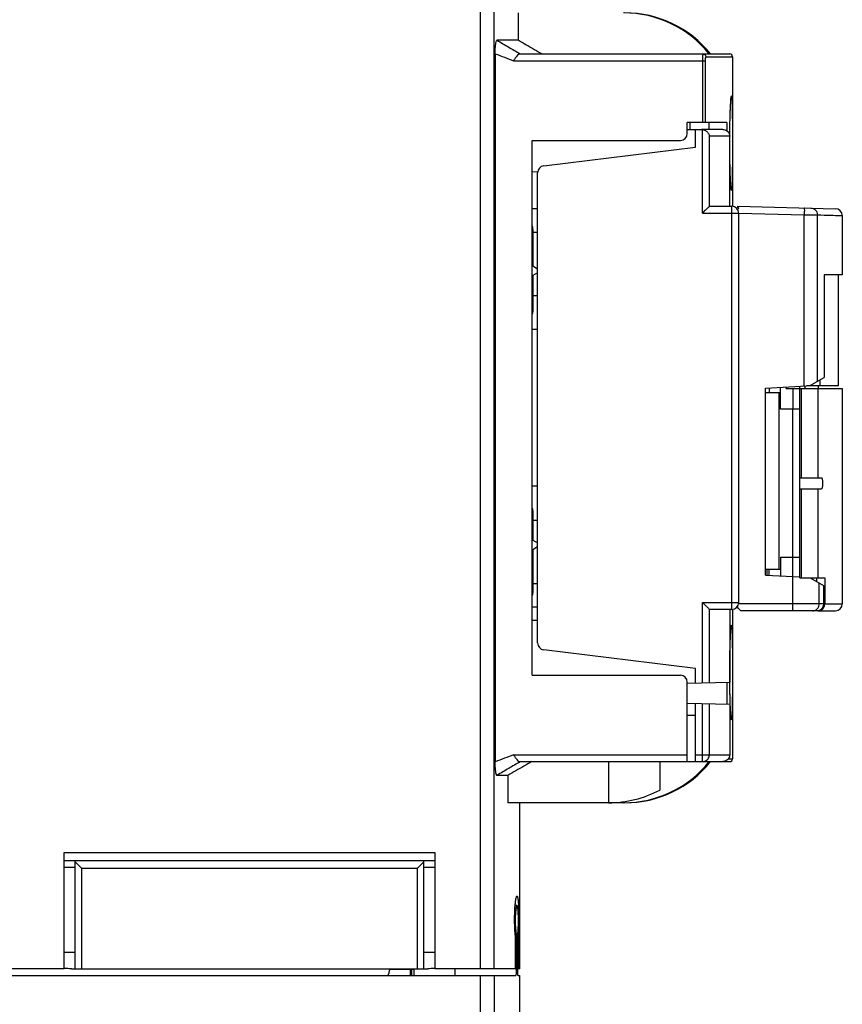
# Model space of a CAD drawing. Units: millimetres. Extents: x 0 to 210, y -5 to 297.
# Drawn here: x 97 to 109, y 150 to 164 of the extents above; entities that cross this region are included whole.
import ezdxf

# ---------------------------------------------------------------- set-up
doc = ezdxf.new("R2010")
doc.units = ezdxf.units.MM
doc.header["$LTSCALE"] = 19.36
doc.layers.get('0').update_dxf_attribs({"linetype": 'CONTINUOUS'})

msp = doc.modelspace()

# ---------------------------------------------------------------- linework, layer by layer
at = {"color": 9, "linetype": 'Continuous'}
for p, q in [((103.473, 150.437), (103.473, 166.797)), ((103.671, 150.437), (103.671, 166.797)), ((106.76, 163.737), (107.146, 163.737)), ((103.955, 163.677), (106.751, 163.677)), ((106.712, 162.777), (106.712, 163.677)), ((106.751, 162.777), (106.751, 163.677)), ((106.531, 162.677), (106.531, 162.777)), ((106.71, 161.457), (106.71, 162.676)), ((106.809, 161.556), (106.809, 162.577)), ((107.105, 162.577), (106.809, 162.577)), ((107.136, 155.677), (107.136, 161.557)), ((106.71, 161.457), (107.236, 161.457)), ((107.236, 161.458), (108.192, 161.433)), ((108.192, 158.935), (108.192, 161.433)), ((108.384, 159.005), (108.384, 161.431)), ((108.026, 158.897), (108.026, 158.597)), ((108.026, 156.157), (108.026, 156.437)), ((108.027, 155.757), (108.027, 156.157)), ((108.411, 155.757), (108.411, 156.061)), ((106.71, 155.777), (107.236, 155.777)), ((106.71, 154.607), (106.71, 155.777)), ((106.809, 154.61), (106.809, 155.678)), ((108.473, 155.757), (107.233, 155.757)), ((108.49, 155.757), (108.746, 155.757)), ((106.71, 153.457), (106.71, 154.304)), ((106.809, 153.557), (106.809, 154.302)), ((103.955, 153.557), (106.486, 153.557)), ((106.606, 153.557), (107.105, 153.557)), ((107.085, 153.497), (107.146, 153.497)), ((103.985, 150.887), (103.984, 150.9)), ((103.985, 150.887), (103.985, 150.887)), ((103.985, 150.437), (103.985, 150.887)), ((104.022, 150.887), (104.017, 150.887)), ((104.022, 150.887), (104.022, 150.437)), ((103.985, 150.437), (103.993, 150.437)), ((103.473, 147.237), (103.473, 150.337)), ((103.671, 150.337), (103.671, 147.337))]:
    msp.add_line(p, q, dxfattribs=at)
at = {"color": 7, "linetype": 'Continuous'}
for p, q in [((104.021, 164.377), (104.021, 163.977)), ((104.021, 163.977), (103.713, 163.977)), ((103.686, 163.78), (103.686, 153.454)), ((104.047, 163.777), (107.106, 163.777)), ((107.146, 163.737), (107.146, 161.557)), ((106.486, 162.617), (106.486, 162.777)), ((107.063, 162.777), (106.486, 162.777)), ((106.805, 162.677), (106.805, 162.777)), ((107.063, 162.777), (107.063, 162.658)), ((106.486, 162.677), (106.695, 162.677)), ((106.606, 162.417), (106.606, 162.677)), ((107.005, 162.677), (106.71, 162.677)), ((107.105, 161.557), (107.105, 162.577)), ((107.106, 162.537), (107.106, 162.58)), ((104.226, 154.717), (104.226, 162.517)), ((104.226, 162.517), (106.386, 162.517)), ((104.394, 162.146), (106.606, 162.417)), ((107.106, 162.477), (107.106, 162.537)), ((107.106, 162.42), (107.106, 162.477)), ((104.226, 162.064), (104.307, 162.057)), ((104.306, 155.188), (104.306, 162.046)), ((106.811, 161.557), (107.136, 161.557)), ((107.226, 161.537), (107.226, 161.558)), ((107.226, 161.558), (108.649, 161.521)), ((104.306, 161.517), (104.226, 161.517)), ((107.226, 161.498), (107.226, 161.518)), ((107.236, 155.777), (107.236, 161.457)), ((108.746, 161.421), (108.746, 160.557)), ((104.236, 161.217), (104.236, 160.687)), ((104.236, 161.177), (104.306, 161.177)), ((104.236, 160.687), (104.306, 160.646)), ((104.306, 160.588), (104.236, 160.548)), ((104.236, 160.548), (104.236, 160.017)), ((108.746, 160.557), (108.48, 160.557)), ((108.48, 160.557), (108.48, 159.061)), ((108.686, 160.557), (108.686, 158.937)), ((104.236, 160.257), (104.306, 160.257)), ((104.306, 159.757), (104.226, 159.757)), ((108.266, 158.937), (108.48, 159.061)), ((108.419, 159.026), (108.419, 158.937)), ((107.626, 158.906), (108.226, 158.937)), ((107.626, 156.178), (107.626, 158.906)), ((107.846, 158.837), (107.626, 158.837)), ((107.68, 158.909), (107.68, 158.837)), ((107.826, 156.257), (107.826, 158.837)), ((107.846, 158.597), (107.846, 158.917)), ((107.926, 158.897), (107.926, 158.922)), ((107.926, 158.897), (108.746, 158.897)), ((108.126, 156.137), (108.126, 158.932)), ((108.151, 157.597), (108.151, 158.897)), ((108.206, 158.897), (108.206, 158.936)), ((108.686, 158.937), (108.226, 158.937)), ((108.389, 158.897), (108.389, 157.597)), ((108.401, 158.897), (108.401, 158.937)), ((108.746, 158.897), (108.746, 155.757)), ((108.126, 158.597), (107.846, 158.597)), ((108.026, 156.437), (108.026, 158.597)), ((108.126, 157.597), (108.445, 157.597)), ((104.226, 157.477), (104.306, 157.477)), ((108.126, 157.437), (108.445, 157.437)), ((108.151, 156.137), (108.151, 157.437)), ((108.389, 157.437), (108.389, 156.137)), ((104.236, 157.117), (104.236, 156.687)), ((104.236, 156.977), (104.306, 156.977)), ((104.236, 156.687), (104.306, 156.646)), ((104.306, 156.588), (104.236, 156.548)), ((104.236, 156.548), (104.236, 155.917)), ((107.846, 156.437), (108.126, 156.437)), ((107.846, 156.437), (107.846, 156.167)), ((107.846, 156.257), (107.626, 156.257)), ((107.652, 156.177), (107.652, 156.257)), ((107.68, 156.175), (107.68, 156.257)), ((107.626, 156.178), (108.127, 156.152)), ((108.126, 156.137), (108.49, 156.137)), ((108.279, 156.137), (108.473, 156.026)), ((108.37, 156.137), (108.37, 156.085)), ((108.49, 156.137), (108.49, 155.757)), ((104.236, 156.057), (104.306, 156.057)), ((108.473, 156.026), (108.473, 155.757)), ((104.226, 155.717), (104.306, 155.717)), ((107.136, 155.677), (106.811, 155.677)), ((107.105, 155.677), (107.105, 154.617)), ((107.146, 155.677), (107.146, 153.497)), ((107.226, 155.697), (107.226, 155.736)), ((108.389, 155.657), (107.266, 155.657)), ((108.401, 155.657), (108.646, 155.657)), ((104.306, 155.517), (104.226, 155.517)), ((106.606, 154.817), (104.394, 155.089)), ((106.606, 154.605), (106.606, 154.817)), ((104.226, 154.717), (106.386, 154.717)), ((107.106, 154.7), (107.106, 154.757)), ((106.486, 154.602), (107.105, 154.617)), ((106.486, 153.457), (106.486, 154.617)), ((107.063, 154.616), (107.063, 154.298)), ((106.486, 154.308), (107.105, 154.297)), ((106.606, 153.457), (106.606, 154.306)), ((107.105, 154.297), (107.105, 153.557)), ((107.114, 154.278), (107.113, 154.305)), ((106.486, 154.137), (106.606, 154.137)), ((104.047, 153.457), (107.106, 153.457)), ((105.337, 153.457), (105.337, 152.857)), ((106.086, 153.457), (106.086, 153.043)), ((103.872, 153.257), (103.713, 153.257)), ((103.872, 153.257), (103.872, 152.857)), ((105.557, 152.857), (103.872, 152.857)), ((104.046, 150.437), (104.046, 152.857)), ((97.406, 150.437), (97.406, 152.133)), ((97.406, 152.133), (102.806, 152.133)), ((102.806, 152.133), (102.806, 150.437)), ((97.406, 152.017), (102.806, 152.017)), ((97.406, 151.917), (97.566, 151.917)), ((97.566, 150.437), (97.566, 152.017)), ((97.566, 151.994), (97.659, 151.902)), ((102.646, 151.994), (102.554, 151.902)), ((102.646, 150.437), (102.646, 152.017)), ((102.646, 151.917), (102.808, 151.917)), ((97.659, 151.902), (97.659, 150.437)), ((97.659, 151.902), (102.554, 151.902)), ((102.554, 150.437), (102.554, 151.902)), ((104.006, 151.357), (103.978, 151.357)), ((103.979, 150.947), (103.993, 150.947)), ((103.984, 150.901), (103.981, 150.921)), ((103.993, 150.947), (103.993, 150.437)), ((104.017, 150.437), (104.017, 150.947)), ((103.984, 150.9), (103.984, 150.901)), ((103.985, 150.887), (103.984, 150.9)), ((103.985, 150.437), (103.985, 150.887)), ((97.406, 150.677), (97.566, 150.677)), ((102.646, 150.677), (102.806, 150.677)), ((97.406, 150.437), (93.866, 150.437)), ((97.509, 150.437), (102.704, 150.437)), ((102.146, 150.429), (102.453, 150.429)), ((102.453, 150.337), (102.453, 150.429)), ((102.474, 150.429), (102.506, 150.429)), ((102.474, 150.337), (102.474, 150.429)), ((102.506, 150.429), (102.502, 150.437)), ((102.506, 150.337), (102.506, 150.429)), ((103.985, 150.437), (102.806, 150.437)), ((103.106, 150.337), (103.106, 150.437)), ((104.046, 150.437), (104.017, 150.437)), ((91.346, 150.337), (103.988, 150.337)), ((104.02, 150.337), (104.046, 150.337)), ((104.046, 149.772), (104.046, 150.337))]:
    msp.add_line(p, q, dxfattribs=at)
for points in [[(107.106, 162.58), (107.106, 162.622), (107.107, 162.664), (107.108, 162.704), (107.108, 162.744), (107.109, 162.781), (107.11, 162.818), (107.111, 162.852), (107.112, 162.885), (107.113, 162.917), (107.114, 162.946), (107.115, 162.973), (107.116, 162.999), (107.117, 163.022), (107.118, 163.044), (107.12, 163.063), (107.121, 163.081), (107.122, 163.096), (107.123, 163.11), (107.124, 163.122), (107.125, 163.132), (107.126, 163.14), (107.127, 163.146), (107.127, 163.15), (107.127, 163.151)], [(107.128, 161.802), (107.128, 161.802), (107.127, 161.804), (107.127, 161.807), (107.126, 161.813), (107.125, 161.819), (107.124, 161.827), (107.124, 161.837), (107.123, 161.848), (107.122, 161.86), (107.121, 161.874), (107.12, 161.89), (107.119, 161.908), (107.117, 161.928), (107.116, 161.949), (107.115, 161.973), (107.114, 161.998), (107.113, 162.025), (107.112, 162.053), (107.111, 162.084), (107.11, 162.116), (107.11, 162.15), (107.109, 162.185), (107.108, 162.222), (107.107, 162.26), (107.107, 162.298), (107.106, 162.338), (107.106, 162.379), (107.106, 162.42)], [(107.106, 154.757), (107.106, 154.817), (107.106, 154.86), (107.106, 154.902), (107.107, 154.944), (107.108, 154.984), (107.108, 155.024), (107.109, 155.061), (107.11, 155.098), (107.111, 155.132), (107.112, 155.165), (107.113, 155.197), (107.114, 155.226), (107.115, 155.253), (107.116, 155.279), (107.117, 155.302), (107.118, 155.324), (107.12, 155.343), (107.121, 155.361), (107.122, 155.376), (107.123, 155.39), (107.124, 155.402), (107.125, 155.412), (107.126, 155.42), (107.127, 155.426), (107.127, 155.43), (107.127, 155.431)], [(107.107, 154.578), (107.106, 154.618), (107.106, 154.659), (107.106, 154.7)], [(107.113, 154.305), (107.112, 154.333), (107.111, 154.364), (107.11, 154.396), (107.11, 154.43), (107.109, 154.465), (107.108, 154.502), (107.107, 154.54), (107.107, 154.578)], [(107.128, 154.082), (107.128, 154.082), (107.127, 154.084), (107.127, 154.087), (107.126, 154.093), (107.125, 154.099), (107.124, 154.107), (107.124, 154.117), (107.123, 154.128), (107.122, 154.14), (107.121, 154.154), (107.12, 154.17), (107.119, 154.188), (107.117, 154.208), (107.116, 154.229), (107.115, 154.253), (107.114, 154.278)], [(103.981, 150.921), (103.977, 150.967), (103.973, 151.026), (103.971, 151.095), (103.97, 151.165), (103.971, 151.233), (103.974, 151.3), (103.978, 151.354), (103.981, 151.393), (103.985, 151.42), (103.988, 151.438), (103.99, 151.448), (103.991, 151.45)]]:
    msp.add_lwpolyline(points, dxfattribs=at)
for centre, radius, start, end in [((105.557, 162.777), 1.6, 38.6822, 90), ((105.577, 162.777), 1.6, 38.6822, 90), ((107.106, 163.737), 0.04, 0, 90), ((106.386, 162.617), 0.1, 270, 360), ((104.406, 162.046), 0.1, 97, 180), ((107.136, 161.457), 0.1, 0, 90), ((107.166, 161.457), 0.1, 44.4518, 53.1301), ((108.646, 161.421), 0.1, 0, 88.5), ((104.036, 161.217), 0.2, 0, 17.3076), ((104.136, 160.017), 0.1, 335.5535, 360), ((104.136, 157.117), 0.1, 0, 24.4465), ((104.136, 155.917), 0.1, 335.5535, 360), ((107.136, 155.777), 0.1, 270, 360), ((108.646, 155.757), 0.1, 270, 360), ((104.406, 155.188), 0.1, 180, 263), ((106.386, 154.617), 0.1, 0, 90), ((107.106, 153.497), 0.04, 270, 360), ((105.557, 154.457), 1.6, 270, 321.3178), ((105.577, 154.457), 1.6, 270, 321.3178), ((105.337, 154.457), 1.6, 270, 297.9126)]:
    msp.add_arc(centre, radius, start, end, dxfattribs=at)
for points, knots in [([(103.686, 163.78), (103.686, 163.797), (103.687, 163.831), (103.69, 163.878), (103.693, 163.918), (103.699, 163.949), (103.703, 163.967), (103.71, 163.977), (103.713, 163.977)], [0, 0, 0, 0, 0.0514643, 0.1001386, 0.1408962, 0.1723467, 0.1925545, 0.2015393, 0.2015393, 0.2015393, 0.2015393]), ([(104.368, 163.777), (104.329, 163.8), (104.252, 163.844), (104.136, 163.911), (104.059, 163.955), (104.021, 163.977)], [0, 0, 0, 0, 0.1338591, 0.2673642, 0.4005158, 0.4005158, 0.4005158, 0.4005158]), ([(104.047, 163.777), (104.039, 163.777), (104.022, 163.769), (104.001, 163.745), (103.978, 163.714), (103.963, 163.69), (103.955, 163.677)], [0, 0, 0, 0, 0.0232272, 0.0547691, 0.0941836, 0.139192, 0.139192, 0.139192, 0.139192]), ([(106.71, 162.676), (106.708, 162.676), (106.705, 162.677), (106.7, 162.677), (106.697, 162.677), (106.695, 162.677)], [0, 0, 0, 0, 0.00481214, 0.00962531, 0.01443902, 0.01443902, 0.01443902, 0.01443902]), ([(106.71, 162.676), (106.72, 162.675), (106.738, 162.669), (106.762, 162.655), (106.781, 162.638), (106.795, 162.619), (106.804, 162.598), (106.808, 162.584), (106.809, 162.577)], [0, 0, 0, 0, 0.0298334, 0.0571395, 0.0824457, 0.1061376, 0.1284384, 0.1493758, 0.1493758, 0.1493758, 0.1493758]), ([(107.005, 162.677), (107.016, 162.677), (107.037, 162.674), (107.065, 162.66), (107.088, 162.637), (107.102, 162.609), (107.105, 162.588), (107.105, 162.577)], [0, 0, 0, 0, 0.0312146, 0.0627527, 0.094002, 0.1255102, 0.1566033, 0.1566033, 0.1566033, 0.1566033]), ([(106.801, 161.548), (106.796, 161.543), (106.786, 161.533), (106.769, 161.516), (106.75, 161.498), (106.73, 161.478), (106.717, 161.464), (106.71, 161.457)], [0, 0, 0, 0, 0.0194744, 0.043759, 0.0709415, 0.0996047, 0.1283917, 0.1283917, 0.1283917, 0.1283917]), ([(107.226, 161.518), (107.228, 161.52), (107.231, 161.523), (107.234, 161.526), (107.236, 161.527)], [0, 0, 0, 0, 0.00739881, 0.01304093, 0.01304093, 0.01304093, 0.01304093]), ([(108.445, 157.597), (108.447, 157.597), (108.451, 157.591), (108.453, 157.58), (108.456, 157.563), (108.457, 157.541), (108.458, 157.517), (108.457, 157.493), (108.456, 157.472), (108.453, 157.454), (108.451, 157.444), (108.447, 157.437), (108.445, 157.437)], [0, 0, 0, 0, 0.0054425, 0.0172835, 0.0352243, 0.0575518, 0.0822537, 0.1068629, 0.129306, 0.1472314, 0.1592064, 0.1646734, 0.1646734, 0.1646734, 0.1646734]), ([(106.801, 155.686), (106.796, 155.691), (106.786, 155.701), (106.769, 155.718), (106.75, 155.737), (106.73, 155.757), (106.717, 155.77), (106.71, 155.777)], [0, 0, 0, 0, 0.0194744, 0.043759, 0.0709415, 0.0996047, 0.1283917, 0.1283917, 0.1283917, 0.1283917]), ([(107.267, 155.657), (107.266, 155.658), (107.262, 155.662), (107.255, 155.669), (107.242, 155.682), (107.232, 155.692), (107.226, 155.697)], [0, 0, 0, 0, 0.00352326, 0.01438794, 0.03231753, 0.05666013, 0.05666013, 0.05666013, 0.05666013]), ([(108.473, 155.757), (108.473, 155.748), (108.47, 155.728), (108.458, 155.7), (108.438, 155.677), (108.413, 155.661), (108.393, 155.657), (108.383, 155.657)], [0, 0, 0, 0, 0.0287729, 0.0594478, 0.0891839, 0.118761, 0.1487217, 0.1487217, 0.1487217, 0.1487217]), ([(108.389, 155.657), (108.399, 155.657), (108.421, 155.661), (108.449, 155.675), (108.472, 155.698), (108.487, 155.726), (108.49, 155.747), (108.49, 155.757)], [0, 0, 0, 0, 0.0316254, 0.063488, 0.0945372, 0.1261682, 0.1572322, 0.1572322, 0.1572322, 0.1572322]), ([(103.955, 153.557), (103.963, 153.545), (103.978, 153.521), (104.001, 153.49), (104.022, 153.466), (104.039, 153.457), (104.047, 153.457)], [0, 0, 0, 0, 0.0448034, 0.0841345, 0.1157984, 0.1391872, 0.1391872, 0.1391872, 0.1391872]), ([(107.105, 153.557), (107.105, 153.547), (107.102, 153.526), (107.088, 153.498), (107.065, 153.475), (107.037, 153.461), (107.016, 153.457), (107.005, 153.457)], [0, 0, 0, 0, 0.0310931, 0.0626013, 0.0938506, 0.1253887, 0.1566033, 0.1566033, 0.1566033, 0.1566033]), ([(103.713, 153.257), (103.709, 153.257), (103.702, 153.273), (103.696, 153.298), (103.691, 153.341), (103.687, 153.394), (103.686, 153.434), (103.686, 153.454)], [0, 0, 0, 0, 0.0119759, 0.0404218, 0.0839305, 0.1396553, 0.2013748, 0.2013748, 0.2013748, 0.2013748]), ([(104.22, 153.457), (104.181, 153.435), (104.104, 153.39), (103.988, 153.324), (103.91, 153.279), (103.872, 153.257)], [0, 0, 0, 0, 0.1343792, 0.2682794, 0.4017022, 0.4017022, 0.4017022, 0.4017022]), ([(107.023, 153.457), (107.029, 153.457), (107.039, 153.459), (107.049, 153.466), (107.053, 153.47), (107.053, 153.47)], [0, 0, 0, 0, 0.01553708, 0.03124875, 0.03328577, 0.03328577, 0.03328577, 0.03328577]), ([(104.006, 151.357), (104.005, 151.357), (104.002, 151.355), (103.999, 151.349), (103.996, 151.341), (103.994, 151.33), (103.991, 151.317), (103.989, 151.302), (103.987, 151.287), (103.985, 151.27), (103.984, 151.253), (103.982, 151.235), (103.981, 151.216), (103.98, 151.196), (103.98, 151.175), (103.979, 151.152), (103.979, 151.128), (103.98, 151.104), (103.98, 151.082), (103.981, 151.063), (103.982, 151.044), (103.983, 151.027), (103.985, 151.011), (103.986, 150.996), (103.988, 150.982), (103.989, 150.97), (103.991, 150.958), (103.993, 150.95), (103.993, 150.947)], [0, 0, 0, 0, 0.0035939, 0.0099335, 0.0190453, 0.0305275, 0.0438435, 0.0585093, 0.074206, 0.0906654, 0.1077064, 0.1256476, 0.1446338, 0.1647059, 0.186184, 0.2096225, 0.2340723, 0.257941, 0.2798314, 0.2993441, 0.3174195, 0.3346217, 0.350931, 0.3659841, 0.3798656, 0.3927187, 0.4046171, 0.4155288, 0.4155288, 0.4155288, 0.4155288]), ([(104.017, 150.947), (104.017, 150.95), (104.018, 150.958), (104.02, 150.97), (104.021, 150.984), (104.022, 150.998), (104.023, 151.014), (104.024, 151.03), (104.024, 151.048), (104.025, 151.067), (104.025, 151.088), (104.026, 151.11), (104.026, 151.133), (104.026, 151.157), (104.025, 151.18), (104.025, 151.201), (104.024, 151.221), (104.024, 151.24), (104.023, 151.258), (104.022, 151.275), (104.021, 151.291), (104.019, 151.306), (104.018, 151.319), (104.016, 151.331), (104.014, 151.341), (104.012, 151.349), (104.01, 151.355), (104.007, 151.357), (104.006, 151.357), (104.006, 151.357)], [0, 0, 0, 0, 0.0112304, 0.0235041, 0.0367821, 0.0511383, 0.0667321, 0.0836004, 0.1013715, 0.1201366, 0.1403934, 0.1629258, 0.1869537, 0.2113401, 0.2342477, 0.255254, 0.2749764, 0.2937206, 0.3114841, 0.3285009, 0.3447091, 0.3597958, 0.3734856, 0.3856203, 0.3960397, 0.4044442, 0.4104722, 0.4140617, 0.4141279, 0.4141279, 0.4141279, 0.4141279]), ([(97.509, 150.437), (97.491, 150.437), (97.457, 150.438), (97.423, 150.44), (97.406, 150.441)], [0, 0, 0, 0, 0.0519671, 0.1025136, 0.1025136, 0.1025136, 0.1025136]), ([(102.146, 150.429), (102.145, 150.422), (102.143, 150.407), (102.139, 150.386), (102.135, 150.369), (102.13, 150.356), (102.125, 150.346), (102.121, 150.339), (102.116, 150.337), (102.115, 150.337)], [0, 0, 0, 0, 0.0237718, 0.0445886, 0.0621973, 0.0764588, 0.0873495, 0.0950831, 0.1005446, 0.1005446, 0.1005446, 0.1005446]), ([(102.142, 150.437), (102.143, 150.436), (102.144, 150.434), (102.145, 150.431), (102.146, 150.429)], [0, 0, 0, 0, 0.003242146, 0.008587963, 0.008587963, 0.008587963, 0.008587963]), ([(102.806, 150.441), (102.79, 150.44), (102.755, 150.438), (102.721, 150.437), (102.704, 150.437)], [0, 0, 0, 0, 0.0505473, 0.1025136, 0.1025136, 0.1025136, 0.1025136]), ([(103.993, 150.437), (103.993, 150.427), (103.993, 150.407), (103.992, 150.381), (103.992, 150.358), (103.989, 150.347), (103.99, 150.337), (103.988, 150.337)], [0, 0, 0, 0, 0.0309083, 0.0588612, 0.0809403, 0.0952289, 0.1004146, 0.1004146, 0.1004146, 0.1004146]), ([(104.02, 150.337), (104.019, 150.337), (104.02, 150.347), (104.017, 150.358), (104.017, 150.381), (104.017, 150.407), (104.017, 150.427), (104.017, 150.437)], [0, 0, 0, 0, 0.0050287, 0.0192721, 0.0413335, 0.0692833, 0.1001987, 0.1001987, 0.1001987, 0.1001987])]:
    msp.add_open_spline(points, degree=3, knots=knots, dxfattribs=at)
at = {"color": 9, "linetype": 'Continuous'}
for points, knots in [([(103.713, 163.977), (103.77, 163.944), (103.882, 163.878), (103.994, 163.812), (104.049, 163.78)], [0, 0, 0, 0, 0.1991814, 0.389564, 0.389564, 0.389564, 0.389564]), ([(103.686, 163.78), (103.731, 163.763), (103.821, 163.729), (103.911, 163.694), (103.955, 163.677)], [0, 0, 0, 0, 0.1444607, 0.287775, 0.287775, 0.287775, 0.287775]), ([(106.712, 163.677), (106.712, 163.683), (106.712, 163.696), (106.712, 163.715), (106.713, 163.733), (106.714, 163.75), (106.716, 163.765), (106.718, 163.772), (106.719, 163.777), (106.721, 163.777)], [0, 0, 0, 0, 0.018025, 0.0372777, 0.0566539, 0.0745049, 0.088801, 0.0977184, 0.1010827, 0.1010827, 0.1010827, 0.1010827]), ([(106.721, 163.777), (106.727, 163.777), (106.741, 163.773), (106.756, 163.758), (106.76, 163.744), (106.76, 163.737)], [0, 0, 0, 0, 0.02050784, 0.04110767, 0.06179907, 0.06179907, 0.06179907, 0.06179907]), ([(106.751, 163.677), (106.751, 163.681), (106.751, 163.688), (106.752, 163.7), (106.753, 163.711), (106.754, 163.722), (106.756, 163.729), (106.757, 163.737), (106.76, 163.737)], [0, 0, 0, 0, 0.01081822, 0.02237955, 0.03402988, 0.04479576, 0.05348777, 0.06141515, 0.06141515, 0.06141515, 0.06141515]), ([(107.127, 163.15), (107.128, 163.156), (107.132, 163.179), (107.135, 163.156), (107.135, 163.15)], [0, 0, 0, 0, 0.01789372, 0.03568939, 0.03568939, 0.03568939, 0.03568939]), ([(107.135, 163.15), (107.138, 163.133), (107.139, 163.089), (107.142, 163.008), (107.143, 162.901), (107.144, 162.773), (107.144, 162.629), (107.145, 162.529), (107.145, 162.477)], [0, 0, 0, 0, 0.0510549, 0.132957, 0.2417183, 0.3722878, 0.518555, 0.6728175, 0.6728175, 0.6728175, 0.6728175]), ([(107.116, 163.005), (107.116, 163.009), (107.117, 163.016), (107.117, 163.024), (107.117, 163.027)], [0, 0, 0, 0, 0.0117225, 0.02138432, 0.02138432, 0.02138432, 0.02138432]), ([(107.121, 163.087), (107.121, 163.091), (107.122, 163.098), (107.122, 163.104), (107.122, 163.107)], [0, 0, 0, 0, 0.01169406, 0.01981706, 0.01981706, 0.01981706, 0.01981706]), ([(107.112, 162.896), (107.112, 162.9), (107.112, 162.908), (107.113, 162.915), (107.113, 162.918)], [0, 0, 0, 0, 0.01197682, 0.02137119, 0.02137119, 0.02137119, 0.02137119]), ([(107.109, 162.766), (107.109, 162.77), (107.109, 162.777), (107.109, 162.785), (107.109, 162.789)], [0, 0, 0, 0, 0.01208552, 0.02284766, 0.02284766, 0.02284766, 0.02284766]), ([(107.106, 162.623), (107.106, 162.626), (107.107, 162.633), (107.107, 162.64), (107.107, 162.644)], [0, 0, 0, 0, 0.00893614, 0.02109566, 0.02109566, 0.02109566, 0.02109566]), ([(107.145, 162.477), (107.145, 162.426), (107.144, 162.326), (107.144, 162.182), (107.143, 162.053), (107.142, 161.946), (107.139, 161.866), (107.138, 161.821), (107.135, 161.805)], [0, 0, 0, 0, 0.1544277, 0.3007453, 0.4313287, 0.5400619, 0.6219065, 0.6728914, 0.6728914, 0.6728914, 0.6728914]), ([(107.107, 162.312), (107.107, 162.315), (107.107, 162.323), (107.106, 162.33), (107.106, 162.333)], [0, 0, 0, 0, 0.01153065, 0.0217082, 0.0217082, 0.0217082, 0.0217082]), ([(107.109, 162.165), (107.109, 162.169), (107.109, 162.176), (107.109, 162.183), (107.109, 162.186)], [0, 0, 0, 0, 0.01154036, 0.02106084, 0.02106084, 0.02106084, 0.02106084]), ([(107.113, 162.035), (107.113, 162.039), (107.112, 162.046), (107.112, 162.053), (107.112, 162.057)], [0, 0, 0, 0, 0.01098136, 0.02161182, 0.02161182, 0.02161182, 0.02161182]), ([(107.117, 161.929), (107.117, 161.932), (107.117, 161.938), (107.117, 161.945), (107.116, 161.948)], [0, 0, 0, 0, 0.00885554, 0.01938425, 0.01938425, 0.01938425, 0.01938425]), ([(107.122, 161.848), (107.122, 161.851), (107.122, 161.857), (107.121, 161.863), (107.121, 161.867)], [0, 0, 0, 0, 0.00757154, 0.01905882, 0.01905882, 0.01905882, 0.01905882]), ([(107.135, 161.805), (107.135, 161.799), (107.132, 161.776), (107.128, 161.799), (107.127, 161.805)], [0, 0, 0, 0, 0.01772436, 0.03568948, 0.03568948, 0.03568948, 0.03568948]), ([(108.192, 161.533), (108.194, 161.533), (108.191, 161.523), (108.194, 161.513), (108.193, 161.489), (108.193, 161.463), (108.192, 161.443), (108.192, 161.433)], [0, 0, 0, 0, 0.0049563, 0.0191668, 0.0412802, 0.0691408, 0.1000269, 0.1000269, 0.1000269, 0.1000269]), ([(108.192, 161.433), (108.207, 161.433), (108.236, 161.432), (108.278, 161.432), (108.315, 161.431), (108.346, 161.431), (108.368, 161.431), (108.38, 161.431), (108.384, 161.431)], [0, 0, 0, 0, 0.0453194, 0.0879892, 0.1257715, 0.1566953, 0.179145, 0.1919416, 0.1919416, 0.1919416, 0.1919416]), ([(108.288, 161.531), (108.3, 161.53), (108.326, 161.524), (108.358, 161.502), (108.379, 161.469), (108.384, 161.443), (108.384, 161.431)], [0, 0, 0, 0, 0.0378599, 0.0758639, 0.1140733, 0.1524328, 0.1524328, 0.1524328, 0.1524328]), ([(108.384, 161.431), (108.451, 161.429), (108.558, 161.426), (108.679, 161.423), (108.733, 161.421), (108.746, 161.421)], [0, 0, 0, 0, 0.2012747, 0.3223251, 0.3627228, 0.3627228, 0.3627228, 0.3627228]), ([(108.024, 155.657), (108.026, 155.657), (108.024, 155.667), (108.027, 155.678), (108.026, 155.701), (108.027, 155.727), (108.027, 155.747), (108.027, 155.757)], [0, 0, 0, 0, 0.0049607, 0.0191834, 0.0413142, 0.0691935, 0.1000955, 0.1000955, 0.1000955, 0.1000955]), ([(108.313, 155.657), (108.323, 155.657), (108.344, 155.661), (108.362, 155.67), (108.371, 155.676)], [0, 0, 0, 0, 0.0308859, 0.06184706, 0.06184706, 0.06184706, 0.06184706]), ([(108.371, 155.676), (108.379, 155.682), (108.394, 155.698), (108.408, 155.726), (108.411, 155.747), (108.411, 155.757)], [0, 0, 0, 0, 0.03108236, 0.06228541, 0.0935628, 0.0935628, 0.0935628, 0.0935628]), ([(107.121, 155.367), (107.121, 155.371), (107.122, 155.378), (107.122, 155.384), (107.122, 155.387)], [0, 0, 0, 0, 0.01169406, 0.01981706, 0.01981706, 0.01981706, 0.01981706]), ([(107.127, 155.43), (107.128, 155.436), (107.132, 155.459), (107.135, 155.436), (107.135, 155.43)], [0, 0, 0, 0, 0.01789372, 0.03568939, 0.03568939, 0.03568939, 0.03568939]), ([(107.135, 155.43), (107.138, 155.413), (107.139, 155.369), (107.142, 155.288), (107.143, 155.181), (107.144, 155.053), (107.144, 154.909), (107.145, 154.809), (107.145, 154.757)], [0, 0, 0, 0, 0.0510549, 0.132957, 0.2417183, 0.3722878, 0.518555, 0.6728175, 0.6728175, 0.6728175, 0.6728175]), ([(107.116, 155.285), (107.116, 155.289), (107.117, 155.296), (107.117, 155.304), (107.117, 155.307)], [0, 0, 0, 0, 0.0117225, 0.02138432, 0.02138432, 0.02138432, 0.02138432]), ([(107.112, 155.176), (107.112, 155.18), (107.112, 155.188), (107.113, 155.195), (107.113, 155.198)], [0, 0, 0, 0, 0.01197682, 0.02137119, 0.02137119, 0.02137119, 0.02137119]), ([(107.109, 155.046), (107.109, 155.05), (107.109, 155.057), (107.109, 155.065), (107.109, 155.069)], [0, 0, 0, 0, 0.01208552, 0.02284766, 0.02284766, 0.02284766, 0.02284766]), ([(107.106, 154.903), (107.106, 154.906), (107.107, 154.913), (107.107, 154.92), (107.107, 154.924)], [0, 0, 0, 0, 0.00893614, 0.02109566, 0.02109566, 0.02109566, 0.02109566]), ([(107.145, 154.757), (107.145, 154.706), (107.144, 154.606), (107.144, 154.462), (107.143, 154.333), (107.142, 154.226), (107.139, 154.146), (107.138, 154.101), (107.135, 154.085)], [0, 0, 0, 0, 0.1544277, 0.3007453, 0.4313287, 0.5400619, 0.6219065, 0.6728914, 0.6728914, 0.6728914, 0.6728914]), ([(107.109, 154.445), (107.109, 154.449), (107.109, 154.456), (107.109, 154.463), (107.109, 154.466)], [0, 0, 0, 0, 0.01154036, 0.02106084, 0.02106084, 0.02106084, 0.02106084]), ([(107.113, 154.315), (107.113, 154.319), (107.112, 154.326), (107.112, 154.333), (107.112, 154.337)], [0, 0, 0, 0, 0.01098136, 0.02161182, 0.02161182, 0.02161182, 0.02161182]), ([(107.117, 154.209), (107.117, 154.212), (107.117, 154.218), (107.117, 154.225), (107.116, 154.228)], [0, 0, 0, 0, 0.00885554, 0.01938425, 0.01938425, 0.01938425, 0.01938425]), ([(107.122, 154.128), (107.122, 154.131), (107.122, 154.137), (107.121, 154.143), (107.121, 154.147)], [0, 0, 0, 0, 0.00757154, 0.01905882, 0.01905882, 0.01905882, 0.01905882]), ([(107.135, 154.085), (107.135, 154.079), (107.132, 154.056), (107.128, 154.079), (107.127, 154.085)], [0, 0, 0, 0, 0.01772436, 0.03568948, 0.03568948, 0.03568948, 0.03568948]), ([(103.955, 153.557), (103.911, 153.54), (103.821, 153.506), (103.731, 153.471), (103.686, 153.454)], [0, 0, 0, 0, 0.1431393, 0.287792, 0.287792, 0.287792, 0.287792]), ([(106.71, 153.457), (106.72, 153.457), (106.741, 153.461), (106.769, 153.475), (106.791, 153.498), (106.805, 153.526), (106.809, 153.547), (106.809, 153.557)], [0, 0, 0, 0, 0.0309815, 0.06202, 0.0931507, 0.1243734, 0.1556526, 0.1556526, 0.1556526, 0.1556526]), ([(104.049, 153.454), (103.994, 153.422), (103.882, 153.357), (103.77, 153.291), (103.713, 153.257)], [0, 0, 0, 0, 0.1902789, 0.3895643, 0.3895643, 0.3895643, 0.3895643]), ([(103.984, 151.423), (103.985, 151.434), (103.988, 151.455), (103.995, 151.477), (103.998, 151.496), (104.013, 151.497), (104.014, 151.477), (104.017, 151.466), (104.019, 151.457)], [0, 0, 0, 0, 0.0350402, 0.060274, 0.0752898, 0.0818069, 0.0964271, 0.1215694, 0.1215694, 0.1215694, 0.1215694]), ([(103.971, 151.233), (103.971, 151.24), (103.972, 151.27), (103.974, 151.313), (103.976, 151.347), (103.977, 151.359)], [0, 0, 0, 0, 0.0236909, 0.089543, 0.1270372, 0.1270372, 0.1270372, 0.1270372]), ([(103.977, 151.359), (103.978, 151.366), (103.98, 151.387), (103.982, 151.408), (103.984, 151.423)], [0, 0, 0, 0, 0.01838687, 0.06356413, 0.06356413, 0.06356413, 0.06356413]), ([(104.019, 151.457), (104.021, 151.446), (104.023, 151.419), (104.026, 151.375), (104.027, 151.341), (104.028, 151.323)], [0, 0, 0, 0, 0.0346858, 0.0793221, 0.1346202, 0.1346202, 0.1346202, 0.1346202]), ([(103.97, 151.165), (103.97, 151.172), (103.97, 151.195), (103.971, 151.217), (103.971, 151.233)], [0, 0, 0, 0, 0.0211328, 0.06749457, 0.06749457, 0.06749457, 0.06749457]), ([(104.028, 151.323), (104.028, 151.301), (104.029, 151.256), (104.03, 151.188), (104.03, 151.118), (104.029, 151.05), (104.028, 151.005), (104.027, 150.984)], [0, 0, 0, 0, 0.0651949, 0.134992, 0.2052024, 0.2750907, 0.3393037, 0.3393037, 0.3393037, 0.3393037]), ([(103.98, 150.93), (103.978, 150.947), (103.975, 150.986), (103.972, 151.049), (103.97, 151.109), (103.97, 151.148), (103.97, 151.163)], [0, 0, 0, 0, 0.053587, 0.1172758, 0.1867352, 0.2340391, 0.2340391, 0.2340391, 0.2340391])]:
    msp.add_open_spline(points, degree=3, knots=knots, dxfattribs=at)
for points in [[(107.122, 163.107), (107.123, 163.118), (107.124, 163.129), (107.125, 163.139)], [(107.125, 163.139), (107.126, 163.143), (107.126, 163.146), (107.127, 163.15)], [(107.113, 162.918), (107.114, 162.947), (107.115, 162.976), (107.116, 163.005)], [(107.117, 163.027), (107.119, 163.047), (107.12, 163.067), (107.121, 163.087)], [(107.109, 162.789), (107.11, 162.825), (107.111, 162.86), (107.112, 162.896)], [(107.107, 162.644), (107.107, 162.684), (107.108, 162.725), (107.109, 162.766)], [(107.106, 162.577), (107.106, 162.592), (107.106, 162.607), (107.106, 162.623)], [(107.106, 162.486), (107.106, 162.517), (107.106, 162.547), (107.106, 162.577)], [(107.106, 162.477), (107.106, 162.48), (107.106, 162.483), (107.106, 162.486)], [(107.106, 162.468), (107.106, 162.471), (107.106, 162.474), (107.106, 162.477)], [(107.106, 162.333), (107.106, 162.378), (107.106, 162.423), (107.106, 162.468)], [(107.109, 162.186), (107.108, 162.228), (107.107, 162.27), (107.107, 162.312)], [(107.112, 162.057), (107.111, 162.093), (107.11, 162.129), (107.109, 162.165)], [(107.116, 161.948), (107.115, 161.977), (107.114, 162.006), (107.113, 162.035)], [(107.121, 161.867), (107.12, 161.888), (107.119, 161.908), (107.117, 161.929)], [(107.125, 161.816), (107.124, 161.827), (107.123, 161.837), (107.122, 161.848)], [(107.127, 161.805), (107.126, 161.808), (107.126, 161.812), (107.125, 161.816)], [(107.117, 155.307), (107.119, 155.327), (107.12, 155.347), (107.121, 155.367)], [(107.122, 155.387), (107.123, 155.398), (107.124, 155.409), (107.125, 155.419)], [(107.125, 155.419), (107.126, 155.423), (107.126, 155.426), (107.127, 155.43)], [(107.113, 155.198), (107.114, 155.227), (107.115, 155.256), (107.116, 155.285)], [(107.109, 155.069), (107.11, 155.105), (107.111, 155.14), (107.112, 155.176)], [(107.107, 154.924), (107.107, 154.964), (107.108, 155.005), (107.109, 155.046)], [(107.106, 154.766), (107.106, 154.812), (107.106, 154.857), (107.106, 154.903)], [(107.106, 154.757), (107.106, 154.76), (107.106, 154.763), (107.106, 154.766)], [(107.106, 154.748), (107.106, 154.751), (107.106, 154.754), (107.106, 154.757)], [(107.106, 154.617), (107.106, 154.661), (107.106, 154.704), (107.106, 154.748)], [(107.106, 154.613), (107.106, 154.615), (107.106, 154.616), (107.106, 154.617)], [(107.107, 154.603), (107.106, 154.607), (107.106, 154.61), (107.106, 154.613)], [(107.107, 154.592), (107.107, 154.595), (107.107, 154.599), (107.107, 154.603)], [(107.109, 154.466), (107.108, 154.508), (107.107, 154.55), (107.107, 154.592)], [(107.112, 154.337), (107.111, 154.373), (107.11, 154.409), (107.109, 154.445)], [(107.113, 154.298), (107.113, 154.304), (107.113, 154.309), (107.113, 154.315)], [(107.116, 154.228), (107.115, 154.251), (107.114, 154.274), (107.113, 154.298)], [(107.121, 154.147), (107.12, 154.168), (107.119, 154.188), (107.117, 154.209)], [(107.125, 154.096), (107.124, 154.107), (107.123, 154.117), (107.122, 154.128)], [(107.127, 154.085), (107.126, 154.088), (107.126, 154.092), (107.125, 154.096)], [(104.054, 153.457), (104.052, 153.456), (104.051, 153.455), (104.049, 153.454)], [(103.97, 151.163), (103.97, 151.164), (103.97, 151.164), (103.97, 151.165)], [(103.983, 150.9), (103.982, 150.91), (103.981, 150.92), (103.98, 150.93)], [(104.025, 150.93), (104.024, 150.915), (104.023, 150.901), (104.022, 150.887)], [(104.027, 150.984), (104.027, 150.966), (104.026, 150.948), (104.025, 150.93)], [(103.985, 150.887), (103.984, 150.891), (103.984, 150.895), (103.983, 150.9)], [(104.022, 150.887), (104.022, 150.895), (104.021, 150.903), (104.018, 150.911)]]:
    msp.add_open_spline(points, degree=3, dxfattribs=at)
at = {"color": 7, "linetype": 'Continuous'}
for points in [[(106.809, 161.556), (106.806, 161.554), (106.803, 161.551), (106.801, 161.548)], [(106.809, 161.556), (106.809, 161.557), (106.81, 161.557), (106.811, 161.557)], [(107.236, 161.527), (107.236, 161.528), (107.237, 161.528), (107.237, 161.528)], [(106.809, 155.678), (106.806, 155.681), (106.803, 155.684), (106.801, 155.686)], [(106.809, 155.678), (106.809, 155.678), (106.81, 155.677), (106.811, 155.677)], [(102.448, 150.437), (102.45, 150.435), (102.451, 150.432), (102.453, 150.429)], [(102.47, 150.437), (102.471, 150.435), (102.473, 150.432), (102.474, 150.429)]]:
    msp.add_open_spline(points, degree=3, dxfattribs=at)

doc.saveas('drawing.dxf')
